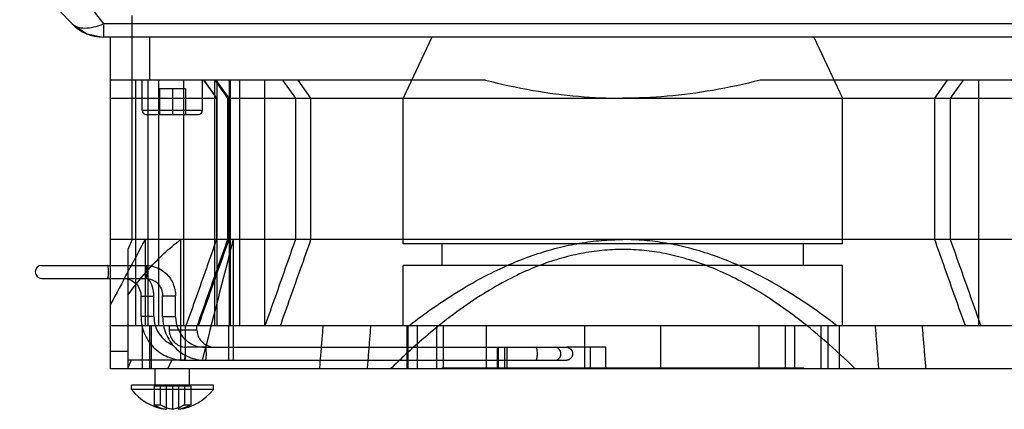
# Model space of a CAD drawing. Units: millimetres. Extents: x 39 to 307, y 178 to 300.
# Drawn here: x 103 to 218, y 178 to 224 of the extents above; entities that cross this region are included whole.
import ezdxf

# ---------------------------------------------------------------- set-up
doc = ezdxf.new("R2010")
doc.units = ezdxf.units.MM
doc.header["$LTSCALE"] = 31.07699
doc.layers.get('0').update_dxf_attribs({"linetype": 'CONTINUOUS'})

msp = doc.modelspace()

# ---------------------------------------------------------------- linework, layer by layer
at = {"color": 7, "linetype": 'CONTINUOUS'}
for p, q in [((71.21, 262.58), (109.24, 223.11)), ((82.55, 262.11), (112.9, 223.11)), ((112.9, 223.11), (112.9, 221.58)), ((233.64, 223.11), (112.9, 223.11)), ((116.21, 198.08), (116.21, 224.08)), ((233.64, 221.58), (112.84, 221.58)), ((113.71, 183.08), (113.71, 221.58)), ((118.21, 221.58), (118.21, 216.58)), ((151.02, 221.58), (147.71, 214.48)), ((195.4, 221.58), (198.71, 214.48)), ((157.27, 216.58), (113.71, 216.58)), ((116.61, 216.58), (116.61, 188.08)), ((117.39, 213.08), (117.39, 216.58)), ((118.05, 216.58), (118.05, 188.08)), ((119.26, 216.58), (119.26, 188.08)), ((122.19, 216.58), (122.19, 188.08)), ((124.39, 213.08), (124.39, 216.58)), ((124.52, 216.58), (126.01, 214.48)), ((126.04, 214.48), (124.54, 216.58)), ((125.77, 216.58), (125.77, 188.08)), ((125.8, 216.58), (127.29, 214.48)), ((127.46, 214.48), (125.97, 216.58)), ((126.04, 216.58), (126.04, 188.08)), ((127.46, 216.58), (127.46, 188.08)), ((127.58, 216.58), (127.58, 188.08)), ((128.67, 216.58), (128.67, 188.08)), ((131.59, 216.58), (131.59, 188.08)), ((133.68, 216.58), (135.18, 214.48)), ((136.98, 214.48), (135.49, 216.58)), ((232.71, 216.58), (189.16, 216.58)), ((209.44, 214.48), (210.94, 216.58)), ((212.74, 216.58), (211.25, 214.48)), ((214.52, 216.58), (214.52, 188.08)), ((119.39, 215.58), (119.39, 212.58)), ((122.39, 215.58), (119.39, 215.58)), ((120.89, 215.58), (120.89, 212.58)), ((122.39, 215.58), (122.39, 212.58)), ((113.71, 214.48), (126.04, 214.48)), ((126.01, 214.48), (126.01, 198.08)), ((127.29, 214.48), (127.29, 198.08)), ((127.29, 214.48), (218.98, 214.48)), ((127.46, 198.08), (127.46, 214.48)), ((135.18, 214.48), (135.18, 198.08)), ((136.98, 198.08), (136.98, 214.48)), ((147.71, 197.58), (147.71, 214.48)), ((198.71, 197.58), (198.71, 214.48)), ((209.44, 198.08), (209.44, 214.48)), ((211.25, 214.48), (211.25, 198.08)), ((117.39, 213.08), (124.39, 213.08)), ((117.89, 212.58), (123.89, 212.58)), ((232.71, 198.08), (113.71, 198.08)), ((116.21, 198.08), (115.71, 196.93)), ((117.71, 198.08), (117.71, 188.08)), ((121.87, 184.08), (121.87, 198.08)), ((127.94, 198.08), (127.94, 184.08)), ((115.71, 196.93), (115.71, 183.08)), ((198.71, 197.58), (147.71, 197.58)), ((152.21, 195.08), (152.21, 197.58)), ((194.21, 195.08), (194.21, 197.58)), ((105.71, 195.08), (117.77, 195.08)), ((198.71, 195.08), (147.71, 195.08)), ((147.71, 188.08), (147.71, 195.08)), ((198.71, 188.08), (198.71, 195.08)), ((105.71, 193.58), (117.77, 193.58)), ((117.24, 189.16), (117.24, 191.5)), ((117.24, 191.5), (118.74, 191.5)), ((118.74, 189.16), (118.74, 191.5)), ((119.75, 189.1), (119.75, 191.56)), ((119.75, 191.56), (121.25, 191.56)), ((121.25, 189.1), (121.25, 191.56)), ((118.74, 189.16), (117.24, 189.16)), ((121.25, 189.1), (119.75, 189.1)), ((232.71, 188.08), (113.71, 188.08)), ((115.71, 188.08), (115.71, 183.08)), ((117.37, 188.08), (117.37, 183.08)), ((118.21, 188.08), (118.21, 183.08)), ((118.41, 188.08), (118.41, 183.08)), ((120.51, 188.08), (120.51, 187.58)), ((122.35, 188.08), (122.35, 184.08)), ((123.74, 187.58), (123.74, 188.08)), ((127.44, 184.08), (127.44, 188.08)), ((148.1, 188.08), (148.1, 183.08)), ((148.26, 183.08), (148.26, 188.08)), ((149.35, 183.08), (149.35, 188.08)), ((151.62, 183.08), (151.62, 188.08)), ((152.39, 183.08), (152.39, 188.08)), ((157.38, 183.08), (157.38, 188.08)), ((168.79, 183.08), (168.79, 188.08)), ((177.64, 183.08), (177.64, 188.08)), ((189.05, 183.08), (189.05, 188.08)), ((192.12, 183.08), (192.12, 188.08)), ((193.2, 183.08), (193.2, 188.08)), ((196.25, 183.08), (196.25, 188.08)), ((197.08, 183.08), (197.08, 188.08)), ((198.33, 188.08), (198.33, 183.08)), ((123.74, 187.58), (120.51, 187.58)), ((124.7, 185.58), (122.58, 185.58)), ((124.7, 185.58), (166.69, 185.58)), ((158.6, 185.58), (158.6, 183.08)), ((158.74, 185.58), (158.74, 183.08)), ((159.45, 185.58), (159.45, 183.08)), ((159.74, 185.58), (159.74, 183.08)), ((171.23, 185.58), (166.69, 185.58)), ((169.43, 185.58), (169.43, 183.08)), ((171.23, 183.08), (171.23, 185.58)), ((115.71, 185.08), (113.71, 185.08)), ((232.71, 183.08), (113.71, 183.08)), ((122.25, 184.08), (115.71, 184.08)), ((116.11, 184.08), (115.71, 183.18)), ((118.89, 181.18), (118.89, 183.08)), ((120.35, 183.08), (120.81, 184.08)), ((122.25, 184.08), (166.69, 184.08)), ((122.89, 181.18), (122.89, 183.08)), ((152.21, 183.18), (194.21, 183.18)), ((152.21, 183.08), (152.21, 183.18)), ((194.21, 183.08), (194.21, 183.18)), ((125.64, 181.18), (116.14, 181.18)), ((116.14, 180.68), (116.14, 181.18)), ((123.01, 181.08), (118.77, 181.08)), ((118.77, 181.08), (118.77, 178.91)), ((119.47, 181.08), (119.47, 178.91)), ((120.18, 181.08), (120.18, 178.39)), ((120.89, 181.08), (120.89, 178.39)), ((121.59, 181.08), (121.59, 178.39)), ((122.3, 181.08), (122.3, 178.91)), ((123.01, 181.08), (123.01, 178.91)), ((125.64, 180.68), (125.64, 181.18)), ((125.64, 180.68), (116.14, 180.68))]:
    msp.add_line(p, q, dxfattribs=at)
for points in [[(109.24, 223.11), (110.93, 221.96), (112.84, 221.58)], [(109.24, 223.11), (110.9, 221.97), (112.84, 221.58)]]:
    msp.add_lwpolyline(points, dxfattribs=at)
for centre, radius, start, end in [((112.84, 226.58), 5, 223.9325, 270), ((117.89, 213.08), 0.5, 180, 270), ((123.89, 213.08), 0.5, 270, 360), ((2239.57, -935.92), 2405.88, 151.87828, 152.08105), ((5882.76, -1286.18), 5943.14, 165.537657, 165.676999), ((105.71, 194.33), 0.75, 90, 270), ((115.15, 191.52), 3.58, 34.1383, 37.3695), ((115.12, 191.5), 3.61, 359.9725, 34.1063), ((120.89, 184.35), 6, 217.6585, 263.2313), ((120.89, 184.35), 6, 276.7681, 322.3415), ((119.12, 181.63), 2.74, 262.5752, 277.4248), ((119.12, 181.62), 2.73, 262.5687, 277.4313), ((122.66, 181.63), 2.74, 262.5752, 277.4248), ((122.66, 181.62), 2.73, 262.5687, 277.4313)]:
    msp.add_arc(centre, radius, start, end, dxfattribs=at)
for points, knots in [([(109.24, 223.11), (109.4, 222.94), (109.88, 222.68), (110.76, 222.59), (111.8, 222.72), (112.53, 222.96), (112.9, 223.11)], [0, 0, 0, 0, 0.182573, 0.40766, 0.685199, 1, 1, 1, 1]), ([(157.27, 216.58), (159.08, 216.11), (162.66, 215.33), (168, 214.63), (171.5, 214.48), (173.21, 214.48)], [0, 0, 0, 0, 0.348803, 0.68066, 1, 1, 1, 1]), ([(189.16, 216.58), (187.35, 216.11), (183.77, 215.33), (178.43, 214.63), (174.93, 214.48), (173.21, 214.48)], [0, 0, 0, 0, 0.348803, 0.68066, 1, 1, 1, 1]), ([(115.71, 191.64), (116.39, 192.56), (117.71, 194.23), (119.76, 196.39), (121.17, 197.58), (121.87, 198.08)], [0, 0, 0, 0, 0.381477, 0.713612, 1, 1, 1, 1]), ([(126.01, 198.08), (125.62, 196.97), (124.83, 194.75), (123.65, 191.41), (122.86, 189.19), (122.46, 188.08)], [0, 0, 0, 0, 0.333344, 0.666678, 1, 1, 1, 1]), ([(127.29, 198.08), (126.9, 196.97), (126.11, 194.75), (124.93, 191.41), (124.15, 189.19), (123.75, 188.08)], [0, 0, 0, 0, 0.333339, 0.666673, 1, 1, 1, 1]), ([(123.92, 188.08), (124.31, 189.19), (125.1, 191.41), (126.28, 194.75), (127.07, 196.97), (127.46, 198.08)], [0, 0, 0, 0, 0.333328, 0.666661, 1, 1, 1, 1]), ([(135.18, 198.08), (134.78, 196.97), (134, 194.75), (132.82, 191.41), (132.03, 189.19), (131.64, 188.08)], [0, 0, 0, 0, 0.333339, 0.666672, 1, 1, 1, 1]), ([(133.43, 188.08), (133.83, 189.19), (134.61, 191.41), (135.8, 194.75), (136.59, 196.97), (136.98, 198.08)], [0, 0, 0, 0, 0.333322, 0.666656, 1, 1, 1, 1]), ([(148.35, 188.08), (149.41, 188.9), (151.47, 190.4), (154.54, 192.39), (157.47, 194.01), (160.27, 195.33), (162.97, 196.36), (165.59, 197.14), (168.16, 197.69), (170.7, 198.01), (172.38, 198.08), (173.21, 198.08)], [0, 0, 0, 0, 0.146895, 0.280164, 0.401958, 0.514477, 0.619759, 0.719649, 0.815294, 0.90832, 1, 1, 1, 1]), ([(198.08, 188.08), (197.02, 188.9), (194.96, 190.4), (191.88, 192.39), (188.96, 194.01), (186.16, 195.33), (183.46, 196.36), (180.83, 197.14), (178.26, 197.69), (175.73, 198.01), (174.05, 198.08), (173.21, 198.08)], [0, 0, 0, 0, 0.146895, 0.280164, 0.401958, 0.514477, 0.619759, 0.719649, 0.815294, 0.90832, 1, 1, 1, 1]), ([(213, 188.08), (212.6, 189.19), (211.81, 191.41), (210.63, 194.75), (209.84, 196.97), (209.44, 198.08)], [0, 0, 0, 0, 0.333322, 0.666656, 1, 1, 1, 1]), ([(211.25, 198.08), (211.64, 196.97), (212.43, 194.75), (213.61, 191.41), (214.4, 189.19), (214.79, 188.08)], [0, 0, 0, 0, 0.333339, 0.666672, 1, 1, 1, 1]), ([(200.21, 183.08), (199.05, 184.21), (196.81, 186.29), (193.47, 189.02), (190.34, 191.24), (187.41, 193.01), (184.64, 194.39), (181.98, 195.44), (179.42, 196.2), (176.92, 196.7), (174.46, 196.94), (172, 196.94), (169.54, 196.7), (167.04, 196.21), (164.48, 195.46), (161.83, 194.41), (159.06, 193.03), (156.13, 191.27), (153, 189.05), (149.64, 186.31), (147.39, 184.22), (146.22, 183.08)], [0, 0, 0, 0, 0.078221, 0.147123, 0.208163, 0.262669, 0.312055, 0.357471, 0.4001, 0.440703, 0.480189, 0.519317, 0.558752, 0.599397, 0.641903, 0.687263, 0.736523, 0.790987, 0.852039, 0.921187, 1, 1, 1, 1]), ([(113.47, 194.33), (113.47, 194.43), (113.47, 194.6), (113.44, 194.81), (113.42, 194.95), (113.4, 195.02), (113.38, 195.06), (113.35, 195.08), (113.34, 195.08)], [0, 0, 0, 0, 0.368832, 0.683315, 0.805763, 0.899336, 0.962509, 1, 1, 1, 1]), ([(117.77, 195.08), (118.23, 195.08), (119.14, 194.9), (120.3, 194.11), (121.07, 192.94), (121.25, 192.02), (121.25, 191.56)], [0, 0, 0, 0, 0.24891, 0.498448, 0.748895, 1, 1, 1, 1]), ([(117.77, 195.08), (117.78, 195.08), (117.81, 195.06), (117.83, 195.02), (117.85, 194.95), (117.88, 194.81), (117.9, 194.6), (117.9, 194.43), (117.9, 194.33)], [0, 0, 0, 0, 0.037498, 0.100656, 0.194229, 0.316684, 0.631166, 1, 1, 1, 1]), ([(113.34, 193.58), (113.35, 193.58), (113.38, 193.6), (113.4, 193.64), (113.42, 193.71), (113.44, 193.85), (113.47, 194.06), (113.47, 194.23), (113.47, 194.33)], [0, 0, 0, 0, 0.037491, 0.100664, 0.194237, 0.316685, 0.631168, 1, 1, 1, 1]), ([(115.2, 193.58), (115.46, 193.58), (116, 193.47), (116.68, 193.01), (117.13, 192.32), (117.24, 191.77), (117.24, 191.5)], [0, 0, 0, 0, 0.246737, 0.495376, 0.746726, 1, 1, 1, 1]), ([(117.9, 194.33), (117.9, 194.23), (117.9, 194.06), (117.88, 193.85), (117.85, 193.71), (117.83, 193.64), (117.81, 193.6), (117.78, 193.58), (117.77, 193.58)], [0, 0, 0, 0, 0.368834, 0.683316, 0.805771, 0.899344, 0.962502, 1, 1, 1, 1]), ([(117.77, 193.58), (118.03, 193.58), (118.55, 193.47), (119.21, 193.03), (119.65, 192.35), (119.75, 191.82), (119.75, 191.56)], [0, 0, 0, 0, 0.246682, 0.495298, 0.746671, 1, 1, 1, 1]), ([(117.24, 189.16), (117.24, 188.83), (117.3, 188.17), (117.59, 187.21), (118.05, 186.32), (118.68, 185.55), (119.44, 184.91), (120.32, 184.44), (121.27, 184.15), (121.92, 184.08), (122.25, 184.08)], [0, 0, 0, 0, 0.12568, 0.251256, 0.376641, 0.501775, 0.62664, 0.751255, 0.875679, 1, 1, 1, 1]), ([(118.74, 189.16), (118.74, 188.81), (118.84, 188.1), (119.29, 187.13), (120, 186.34), (120.6, 185.98), (120.92, 185.84)], [0, 0, 0, 0, 0.251841, 0.50275, 0.752182, 1, 1, 1, 1]), ([(119.75, 189.1), (119.75, 188.77), (119.81, 188.11), (120.1, 187.17), (120.56, 186.29), (121.18, 185.53), (121.93, 184.9), (122.79, 184.43), (123.73, 184.14), (124.38, 184.08), (124.7, 184.08)], [0, 0, 0, 0, 0.125677, 0.25125, 0.376633, 0.501768, 0.626633, 0.751249, 0.875676, 1, 1, 1, 1]), ([(121.25, 189.1), (121.25, 188.64), (121.43, 187.72), (122.2, 186.55), (123.34, 185.76), (124.25, 185.58), (124.7, 185.58)], [0, 0, 0, 0, 0.252598, 0.503678, 0.752602, 1, 1, 1, 1]), ([(138, 183.08), (138.04, 183.64), (138.14, 184.75), (138.27, 186.41), (138.37, 187.52), (138.41, 188.08)], [0, 0, 0, 0, 0.333324, 0.666659, 1, 1, 1, 1]), ([(143.91, 188.08), (143.86, 187.52), (143.78, 186.41), (143.64, 184.75), (143.56, 183.64), (143.51, 183.08)], [0, 0, 0, 0, 0.333338, 0.666672, 1, 1, 1, 1]), ([(202.52, 188.08), (202.56, 187.52), (202.65, 186.41), (202.78, 184.75), (202.87, 183.64), (202.92, 183.08)], [0, 0, 0, 0, 0.333338, 0.666672, 1, 1, 1, 1]), ([(208.43, 183.08), (208.38, 183.64), (208.29, 184.75), (208.15, 186.41), (208.06, 187.52), (208.02, 188.08)], [0, 0, 0, 0, 0.333324, 0.666659, 1, 1, 1, 1]), ([(120.51, 187.58), (120.51, 187.38), (120.58, 186.96), (120.87, 186.39), (121.33, 185.94), (121.92, 185.65), (122.36, 185.58), (122.58, 185.58)], [0, 0, 0, 0, 0.192442, 0.389566, 0.588895, 0.791561, 1, 1, 1, 1]), ([(123.74, 187.58), (123.74, 187.38), (123.81, 186.97), (124.1, 186.41), (124.57, 185.96), (125.19, 185.65), (125.66, 185.58), (125.9, 185.58)], [0, 0, 0, 0, 0.184835, 0.37529, 0.570747, 0.776671, 1, 1, 1, 1]), ([(124.83, 184.83), (124.83, 184.93), (124.83, 185.1), (124.81, 185.31), (124.78, 185.45), (124.76, 185.52), (124.74, 185.56), (124.71, 185.58), (124.7, 185.58)], [0, 0, 0, 0, 0.368834, 0.683316, 0.805771, 0.899344, 0.962502, 1, 1, 1, 1]), ([(163.11, 185.58), (163.12, 185.58), (163.14, 185.56), (163.16, 185.52), (163.19, 185.45), (163.21, 185.31), (163.24, 185.1), (163.24, 184.93), (163.24, 184.83)], [0, 0, 0, 0, 0.037491, 0.100664, 0.194237, 0.316685, 0.631168, 1, 1, 1, 1]), ([(166.02, 184.83), (166.02, 184.93), (165.99, 185.12), (165.84, 185.37), (165.61, 185.54), (165.43, 185.58), (165.34, 185.58)], [0, 0, 0, 0, 0.26013, 0.514394, 0.760273, 1, 1, 1, 1]), ([(166.69, 185.58), (166.78, 185.58), (166.96, 185.54), (167.19, 185.37), (167.34, 185.12), (167.37, 184.93), (167.37, 184.83)], [0, 0, 0, 0, 0.239718, 0.485577, 0.739853, 1, 1, 1, 1]), ([(122.25, 184.08), (122.26, 184.08), (122.28, 184.1), (122.3, 184.14), (122.32, 184.2), (122.35, 184.32), (122.37, 184.5), (122.38, 184.66), (122.38, 184.75)], [0, 0, 0, 0, 0.038319, 0.100759, 0.192599, 0.312922, 0.625081, 1, 1, 1, 1]), ([(124.7, 184.08), (124.71, 184.08), (124.74, 184.1), (124.76, 184.14), (124.78, 184.21), (124.81, 184.35), (124.83, 184.56), (124.83, 184.73), (124.83, 184.83)], [0, 0, 0, 0, 0.037498, 0.100656, 0.194229, 0.316684, 0.631166, 1, 1, 1, 1]), ([(163.24, 184.83), (163.24, 184.73), (163.24, 184.56), (163.21, 184.35), (163.19, 184.21), (163.16, 184.14), (163.14, 184.1), (163.12, 184.08), (163.11, 184.08)], [0, 0, 0, 0, 0.368832, 0.683315, 0.805763, 0.899336, 0.962509, 1, 1, 1, 1]), ([(165.34, 184.08), (165.43, 184.08), (165.61, 184.12), (165.84, 184.29), (165.99, 184.54), (166.02, 184.73), (166.02, 184.83)], [0, 0, 0, 0, 0.239727, 0.485606, 0.73987, 1, 1, 1, 1]), ([(167.37, 184.83), (167.37, 184.73), (167.34, 184.54), (167.19, 184.29), (166.96, 184.12), (166.78, 184.08), (166.69, 184.08)], [0, 0, 0, 0, 0.260147, 0.514408, 0.760269, 1, 1, 1, 1]), ([(118.77, 178.91), (118.91, 178.82), (119.21, 178.65), (119.69, 178.47), (120.02, 178.41), (120.18, 178.39)], [0, 0, 0, 0, 0.342674, 0.674886, 1, 1, 1, 1]), ([(120.89, 178.39), (120.72, 178.41), (120.4, 178.47), (119.92, 178.65), (119.62, 178.82), (119.47, 178.91)], [0, 0, 0, 0, 0.325114, 0.657326, 1, 1, 1, 1]), ([(122.3, 178.91), (122.18, 178.83), (121.93, 178.69), (121.56, 178.54), (121.22, 178.44), (120.99, 178.4), (120.89, 178.39)], [0, 0, 0, 0, 0.291861, 0.553871, 0.789098, 1, 1, 1, 1]), ([(123.01, 178.91), (122.88, 178.83), (122.64, 178.69), (122.27, 178.54), (121.92, 178.44), (121.7, 178.4), (121.59, 178.39)], [0, 0, 0, 0, 0.291861, 0.553871, 0.789098, 1, 1, 1, 1])]:
    msp.add_open_spline(points, degree=3, knots=knots, dxfattribs=at)

doc.saveas('drawing.dxf')
